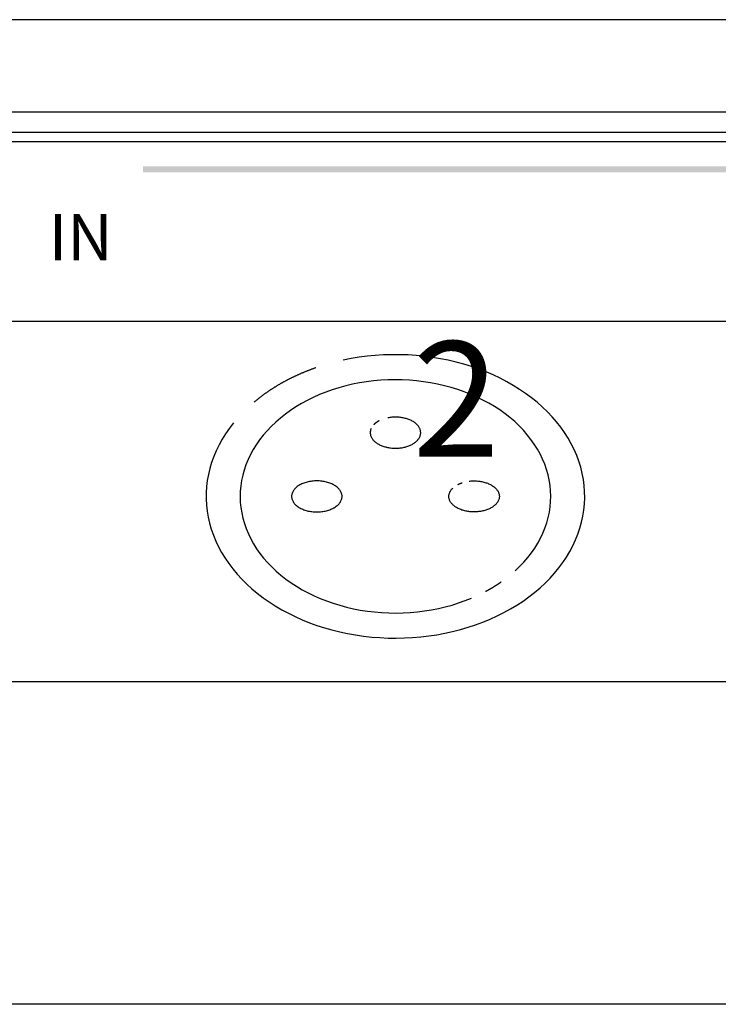
# Model space of a CAD drawing. Extents: x 0 to 420, y 0 to 297.
# Drawn here: x 120 to 135, y 148 to 170 of the extents above; entities that cross this region are included whole.
import ezdxf

# ---------------------------------------------------------------- set-up
doc = ezdxf.new("R2010")
doc.units = 0
doc.header["$LTSCALE"] = 3
doc.linetypes.add('AUSGEZOGEN', pattern=[0])
for name, color, linetype in [('025', 4, 'AUSGEZOGEN'), ('035', 3, 'AUSGEZOGEN'), ('05', 2, 'AUSGEZOGEN')]:
    doc.layers.add(name, color=color, linetype=linetype)
doc.styles.add('ARIAL', font='txt')

# ---------------------------------------------------------------- blocks, each defined once
blk = doc.blocks.new('*U10')
at = {"layer": '025', "linetype": 'AUSGEZOGEN'}
for points in [[(135.779267, 166.50908), (148.625843, 166.575668), (122.932691, 166.575668)], [(135.779267, 166.50908), (122.932691, 166.575668), (122.932691, 166.442492)], [(135.779267, 166.50908), (148.625843, 166.442492), (148.625843, 166.575668)], [(135.779267, 166.50908), (122.932691, 166.442492), (148.625843, 166.442492)]]:
    blk.add_solid(points, dxfattribs=at)

msp = doc.modelspace()

# ---------------------------------------------------------------- linework, layer by layer
at = {"layer": '025'}
msp.add_line((144.524706, 167.103393), (91.863172, 167.103393), dxfattribs=at)
at = {"layer": '035'}
msp.add_lwpolyline([(91.863172, 167.31965), (149.813172, 167.31965), (149.813172, 163.202844), (91.863172, 163.202844)], close=True, dxfattribs=at)
for points in [[(131.011, 157.797, 0), (131.108, 157.889, 0), (131.198, 157.984, 0), (131.283, 158.082, 0), (131.362, 158.183, 0), (131.434, 158.287, 0), (131.5, 158.393, 0), (131.559, 158.501, 0), (131.611, 158.611, 0), (131.657, 158.723, 0), (131.696, 158.836, 0), (131.728, 158.95, 0), (131.752, 159.066, 0), (131.77, 159.182, 0), (131.78, 159.299, 0), (131.783, 159.416, 0), (131.779, 159.533, 0), (131.768, 159.649, 0), (131.75, 159.766, 0), (131.724, 159.881, 0), (131.692, 159.995, 0), (131.652, 160.109, 0), (131.606, 160.22, 0), (131.553, 160.33, 0), (131.493, 160.438, 0), (131.426, 160.544, 0), (131.353, 160.647, 0), (131.274, 160.748, 0), (131.189, 160.846, 0), (131.097, 160.941, 0), (131, 161.032, 0), (130.898, 161.12, 0), (130.79, 161.204, 0), (130.677, 161.285, 0), (130.559, 161.362, 0), (130.437, 161.434, 0), (130.31, 161.502, 0), (130.18, 161.566, 0), (130.045, 161.625, 0), (129.907, 161.679, 0), (129.766, 161.728, 0), (129.622, 161.773, 0), (129.476, 161.812, 0), (129.327, 161.847, 0), (129.176, 161.876, 0), (129.024, 161.899, 0), (128.87, 161.918, 0), (128.715, 161.931, 0), (128.56, 161.939, 0), (128.404, 161.941, 0), (128.248, 161.938, 0), (128.093, 161.93, 0), (127.939, 161.916, 0), (127.785, 161.897, 0), (127.633, 161.873, 0), (127.482, 161.843, 0), (127.333, 161.808, 0), (127.187, 161.768, 0), (127.043, 161.723, 0), (126.903, 161.673, 0), (126.765, 161.618, 0), (126.631, 161.558, 0), (126.501, 161.494, 0), (126.375, 161.426, 0), (126.253, 161.353, 0), (126.136, 161.276, 0), (126.024, 161.195, 0), (125.916, 161.11, 0), (125.814, 161.022, 0), (125.718, 160.93, 0), (125.627, 160.835, 0), (125.543, 160.736, 0), (125.464, 160.635, 0), (125.392, 160.532, 0), (125.326, 160.426, 0), (125.267, 160.317, 0), (125.215, 160.207, 0), (125.169, 160.095, 0), (125.13, 159.982, 0), (125.099, 159.868, 0), (125.074, 159.752, 0), (125.056, 159.636, 0), (125.046, 159.519, 0), (125.043, 159.402, 0), (125.047, 159.285, 0), (125.058, 159.169, 0), (125.077, 159.052, 0), (125.102, 158.937, 0), (125.135, 158.823, 0), (125.174, 158.71, 0), (125.221, 158.598, 0), (125.274, 158.488, 0), (125.334, 158.38, 0), (125.401, 158.274, 0), (125.474, 158.171, 0), (125.553, 158.07, 0), (125.638, 157.972, 0), (125.729, 157.878, 0), (125.826, 157.786, 0), (125.929, 157.698, 0), (126.037, 157.614, 0), (126.15, 157.533, 0), (126.268, 157.457, 0), (126.39, 157.384, 0), (126.517, 157.316, 0), (126.647, 157.253, 0), (126.782, 157.194, 0), (126.92, 157.14, 0), (127.061, 157.09, 0), (127.205, 157.046, 0), (127.351, 157.006, 0), (127.5, 156.972, 0), (127.651, 156.943, 0), (127.804, 156.919, 0), (127.957, 156.901, 0), (128.112, 156.888, 0), (128.267, 156.88, 0), (128.423, 156.877, 0), (128.579, 156.88, 0), (128.734, 156.889, 0), (128.889, 156.903, 0), (129.042, 156.922, 0), (129.194, 156.946, 0), (129.345, 156.976, 0), (129.494, 157.011, 0), (129.64, 157.051, 0), (129.784, 157.096, 0), (129.924, 157.146, 0), (130.062, 157.201, 0)], [(127.886, 160.884, 0), (127.88, 160.87, 0), (127.875, 160.857, 0), (127.872, 160.843, 0), (127.869, 160.829, 0), (127.867, 160.815, 0), (127.866, 160.801, 0), (127.866, 160.787, 0), (127.866, 160.773, 0), (127.868, 160.76, 0), (127.871, 160.746, 0), (127.874, 160.732, 0), (127.879, 160.718, 0), (127.884, 160.705, 0), (127.891, 160.691, 0), (127.898, 160.678, 0), (127.906, 160.665, 0), (127.915, 160.652, 0), (127.925, 160.64, 0), (127.936, 160.628, 0), (127.947, 160.616, 0), (127.959, 160.604, 0), (127.973, 160.592, 0), (127.986, 160.581, 0), (128.001, 160.571, 0), (128.016, 160.56, 0), (128.032, 160.551, 0), (128.049, 160.541, 0), (128.066, 160.532, 0), (128.084, 160.523, 0), (128.102, 160.515, 0), (128.121, 160.508, 0), (128.14, 160.5, 0), (128.16, 160.494, 0), (128.181, 160.487, 0), (128.201, 160.482, 0), (128.222, 160.477, 0), (128.244, 160.472, 0), (128.265, 160.468, 0), (128.287, 160.465, 0), (128.309, 160.462, 0), (128.332, 160.459, 0), (128.354, 160.458, 0), (128.377, 160.456, 0), (128.399, 160.456, 0), (128.422, 160.456, 0), (128.445, 160.456, 0), (128.467, 160.457, 0), (128.49, 160.459, 0), (128.512, 160.461, 0), (128.534, 160.464, 0), (128.556, 160.467, 0), (128.578, 160.471, 0), (128.599, 160.476, 0), (128.621, 160.481, 0), (128.641, 160.486, 0), (128.662, 160.492, 0), (128.682, 160.499, 0), (128.701, 160.506, 0), (128.72, 160.514, 0), (128.739, 160.522, 0), (128.757, 160.53, 0), (128.774, 160.539, 0), (128.791, 160.548, 0), (128.807, 160.558, 0), (128.822, 160.568, 0), (128.837, 160.579, 0), (128.851, 160.59, 0), (128.864, 160.601, 0), (128.877, 160.613, 0), (128.888, 160.625, 0), (128.899, 160.637, 0), (128.909, 160.65, 0), (128.918, 160.662, 0), (128.927, 160.675, 0), (128.934, 160.689, 0), (128.941, 160.702, 0), (128.946, 160.715, 0), (128.951, 160.729, 0), (128.955, 160.743, 0), (128.958, 160.757, 0), (128.96, 160.77, 0), (128.961, 160.784, 0), (128.961, 160.798, 0), (128.96, 160.812, 0), (128.958, 160.826, 0), (128.955, 160.84, 0), (128.952, 160.854, 0), (128.947, 160.867, 0), (128.942, 160.881, 0), (128.935, 160.894, 0), (128.928, 160.907, 0), (128.92, 160.92, 0), (128.911, 160.933, 0), (128.901, 160.946, 0), (128.89, 160.958, 0), (128.879, 160.97, 0), (128.866, 160.982, 0), (128.853, 160.993, 0), (128.839, 161.004, 0), (128.825, 161.015, 0), (128.81, 161.025, 0), (128.794, 161.035, 0), (128.777, 161.044, 0), (128.76, 161.054, 0), (128.742, 161.062, 0), (128.724, 161.07, 0), (128.705, 161.078, 0), (128.685, 161.085, 0), (128.665, 161.092, 0), (128.645, 161.098, 0), (128.624, 161.104, 0), (128.603, 161.109, 0), (128.582, 161.113, 0), (128.56, 161.117, 0), (128.538, 161.121, 0), (128.516, 161.124, 0), (128.494, 161.126, 0), (128.471, 161.128, 0), (128.449, 161.129, 0), (128.426, 161.13, 0), (128.403, 161.13, 0), (128.381, 161.129, 0), (128.358, 161.128, 0), (128.336, 161.126, 0), (128.313, 161.124, 0), (128.291, 161.121, 0), (128.269, 161.118, 0), (128.248, 161.114, 0)], [(128.061, 161.051, 0), (128.06, 161.05, 0), (128.059, 161.049, 0), (128.057, 161.049, 0), (128.056, 161.048, 0), (128.055, 161.048, 0), (128.054, 161.047, 0), (128.053, 161.047, 0), (128.052, 161.046, 0), (128.051, 161.045, 0), (128.05, 161.045, 0), (128.049, 161.044, 0), (128.048, 161.044, 0), (128.047, 161.043, 0), (128.046, 161.043, 0), (128.045, 161.042, 0), (128.044, 161.041, 0), (128.043, 161.041, 0), (128.042, 161.04, 0), (128.041, 161.04, 0), (128.04, 161.039, 0), (128.039, 161.038, 0), (128.038, 161.038, 0), (128.036, 161.037, 0), (128.035, 161.037, 0), (128.034, 161.036, 0), (128.033, 161.035, 0), (128.032, 161.035, 0), (128.031, 161.034, 0), (128.03, 161.034, 0), (128.029, 161.033, 0), (128.028, 161.032, 0), (128.027, 161.032, 0), (128.026, 161.031, 0), (128.025, 161.031, 0), (128.024, 161.03, 0), (128.023, 161.029, 0), (128.022, 161.029, 0), (128.021, 161.028, 0), (128.02, 161.027, 0), (128.019, 161.027, 0), (128.018, 161.026, 0), (128.017, 161.026, 0), (128.016, 161.025, 0), (128.016, 161.024, 0), (128.015, 161.024, 0), (128.014, 161.023, 0), (128.013, 161.022, 0), (128.012, 161.022, 0), (128.011, 161.021, 0), (128.01, 161.021, 0), (128.009, 161.02, 0), (128.008, 161.019, 0), (128.007, 161.019, 0), (128.006, 161.018, 0), (128.005, 161.017, 0), (128.004, 161.017, 0), (128.003, 161.016, 0), (128.002, 161.015, 0), (128.001, 161.015, 0), (128, 161.014, 0), (127.999, 161.013, 0), (127.998, 161.013, 0), (127.998, 161.012, 0), (127.997, 161.011, 0), (127.996, 161.011, 0), (127.995, 161.01, 0), (127.994, 161.009, 0), (127.993, 161.009, 0), (127.992, 161.008, 0), (127.991, 161.007, 0), (127.99, 161.007, 0), (127.989, 161.006, 0), (127.988, 161.005, 0), (127.988, 161.005, 0), (127.987, 161.004, 0), (127.986, 161.003, 0), (127.985, 161.003, 0), (127.984, 161.002, 0), (127.983, 161.001, 0), (127.982, 161.001, 0), (127.981, 161, 0), (127.981, 160.999, 0), (127.98, 160.999, 0), (127.979, 160.998, 0), (127.978, 160.997, 0), (127.977, 160.997, 0), (127.976, 160.996, 0), (127.975, 160.995, 0), (127.975, 160.994, 0), (127.974, 160.994, 0), (127.973, 160.993, 0), (127.972, 160.992, 0), (127.971, 160.992, 0), (127.97, 160.991, 0), (127.97, 160.99, 0), (127.969, 160.99, 0), (127.968, 160.989, 0), (127.967, 160.988, 0), (127.966, 160.987, 0), (127.965, 160.987, 0), (127.965, 160.986, 0), (127.964, 160.985, 0), (127.963, 160.985, 0), (127.962, 160.984, 0), (127.961, 160.983, 0), (127.961, 160.982, 0), (127.96, 160.982, 0), (127.959, 160.981, 0), (127.958, 160.98, 0), (127.957, 160.98, 0), (127.957, 160.979, 0), (127.956, 160.978, 0), (127.955, 160.977, 0), (127.954, 160.977, 0), (127.954, 160.976, 0), (127.953, 160.975, 0), (127.952, 160.974, 0), (127.951, 160.974, 0), (127.951, 160.973, 0), (127.95, 160.972, 0), (127.949, 160.971, 0), (127.948, 160.971, 0), (127.948, 160.97, 0), (127.947, 160.969, 0), (127.946, 160.969, 0), (127.945, 160.968, 0), (127.945, 160.967, 0), (127.944, 160.966, 0)], [(126.159, 159.409, 0), (126.16, 159.393, 0), (126.162, 159.376, 0), (126.165, 159.36, 0), (126.17, 159.344, 0), (126.176, 159.327, 0), (126.183, 159.312, 0), (126.191, 159.296, 0), (126.201, 159.28, 0), (126.212, 159.265, 0), (126.224, 159.25, 0), (126.237, 159.236, 0), (126.252, 159.222, 0), (126.267, 159.209, 0), (126.284, 159.196, 0), (126.301, 159.183, 0), (126.32, 159.171, 0), (126.339, 159.16, 0), (126.36, 159.149, 0), (126.381, 159.139, 0), (126.403, 159.129, 0), (126.425, 159.12, 0), (126.449, 159.112, 0), (126.473, 159.105, 0), (126.497, 159.098, 0), (126.522, 159.092, 0), (126.548, 159.087, 0), (126.574, 159.082, 0), (126.6, 159.079, 0), (126.627, 159.076, 0), (126.653, 159.074, 0), (126.68, 159.073, 0), (126.707, 159.072, 0), (126.734, 159.073, 0), (126.761, 159.074, 0), (126.787, 159.076, 0), (126.814, 159.079, 0), (126.84, 159.082, 0), (126.866, 159.087, 0), (126.891, 159.092, 0), (126.917, 159.098, 0), (126.941, 159.105, 0), (126.965, 159.112, 0), (126.989, 159.12, 0), (127.011, 159.129, 0), (127.033, 159.139, 0), (127.054, 159.149, 0), (127.075, 159.16, 0), (127.094, 159.171, 0), (127.113, 159.183, 0), (127.13, 159.196, 0), (127.147, 159.209, 0), (127.162, 159.222, 0), (127.177, 159.236, 0), (127.19, 159.25, 0), (127.202, 159.265, 0), (127.213, 159.28, 0), (127.223, 159.296, 0), (127.231, 159.312, 0), (127.238, 159.327, 0), (127.244, 159.344, 0), (127.249, 159.36, 0), (127.252, 159.376, 0), (127.254, 159.393, 0), (127.255, 159.409, 0), (127.254, 159.426, 0), (127.252, 159.442, 0), (127.249, 159.459, 0), (127.244, 159.475, 0), (127.238, 159.491, 0), (127.231, 159.507, 0), (127.223, 159.523, 0), (127.213, 159.538, 0), (127.202, 159.553, 0), (127.19, 159.568, 0), (127.177, 159.583, 0), (127.162, 159.597, 0), (127.147, 159.61, 0), (127.13, 159.623, 0), (127.113, 159.636, 0), (127.094, 159.648, 0), (127.075, 159.659, 0), (127.054, 159.67, 0), (127.033, 159.68, 0), (127.011, 159.69, 0), (126.989, 159.698, 0), (126.965, 159.707, 0), (126.941, 159.714, 0), (126.917, 159.721, 0), (126.891, 159.727, 0), (126.866, 159.732, 0), (126.84, 159.736, 0), (126.814, 159.74, 0), (126.787, 159.743, 0), (126.761, 159.745, 0), (126.734, 159.746, 0), (126.707, 159.746, 0), (126.68, 159.746, 0), (126.653, 159.745, 0), (126.627, 159.743, 0), (126.6, 159.74, 0), (126.574, 159.736, 0), (126.548, 159.732, 0), (126.522, 159.727, 0), (126.497, 159.721, 0), (126.473, 159.714, 0), (126.449, 159.707, 0), (126.425, 159.698, 0), (126.403, 159.69, 0), (126.381, 159.68, 0), (126.36, 159.67, 0), (126.339, 159.659, 0), (126.32, 159.648, 0), (126.301, 159.636, 0), (126.284, 159.623, 0), (126.267, 159.61, 0), (126.252, 159.597, 0), (126.237, 159.583, 0), (126.224, 159.568, 0), (126.212, 159.553, 0), (126.201, 159.538, 0), (126.191, 159.523, 0), (126.183, 159.507, 0), (126.176, 159.491, 0), (126.17, 159.475, 0), (126.165, 159.459, 0), (126.162, 159.442, 0), (126.16, 159.426, 0), (126.159, 159.409, 0)], [(130.011, 159.74, 0), (130.034, 159.742, 0), (130.058, 159.744, 0), (130.081, 159.746, 0), (130.104, 159.746, 0), (130.128, 159.746, 0), (130.151, 159.746, 0), (130.174, 159.745, 0), (130.198, 159.743, 0), (130.221, 159.741, 0), (130.244, 159.738, 0), (130.266, 159.734, 0), (130.289, 159.73, 0), (130.311, 159.725, 0), (130.333, 159.72, 0), (130.354, 159.714, 0), (130.375, 159.707, 0), (130.395, 159.701, 0), (130.415, 159.693, 0), (130.435, 159.685, 0), (130.453, 159.676, 0), (130.472, 159.667, 0), (130.489, 159.658, 0), (130.506, 159.648, 0), (130.522, 159.638, 0), (130.538, 159.627, 0), (130.553, 159.616, 0), (130.567, 159.604, 0), (130.58, 159.592, 0), (130.592, 159.58, 0), (130.603, 159.567, 0), (130.614, 159.554, 0), (130.623, 159.541, 0), (130.632, 159.528, 0), (130.64, 159.514, 0), (130.647, 159.5, 0), (130.652, 159.487, 0), (130.657, 159.472, 0), (130.661, 159.458, 0), (130.664, 159.444, 0), (130.666, 159.43, 0), (130.667, 159.415, 0), (130.667, 159.401, 0), (130.666, 159.386, 0), (130.664, 159.372, 0), (130.661, 159.358, 0), (130.657, 159.344, 0), (130.651, 159.33, 0), (130.645, 159.316, 0), (130.638, 159.302, 0), (130.631, 159.288, 0), (130.622, 159.275, 0), (130.612, 159.262, 0), (130.601, 159.249, 0), (130.59, 159.237, 0), (130.577, 159.224, 0), (130.564, 159.213, 0), (130.55, 159.201, 0), (130.535, 159.19, 0), (130.519, 159.179, 0), (130.503, 159.169, 0), (130.486, 159.159, 0), (130.468, 159.15, 0), (130.45, 159.141, 0), (130.431, 159.132, 0), (130.412, 159.124, 0), (130.392, 159.117, 0), (130.371, 159.11, 0), (130.35, 159.104, 0), (130.329, 159.098, 0), (130.307, 159.093, 0), (130.285, 159.088, 0), (130.262, 159.084, 0), (130.239, 159.081, 0), (130.217, 159.078, 0), (130.193, 159.075, 0), (130.17, 159.074, 0), (130.147, 159.073, 0), (130.123, 159.072, 0), (130.1, 159.073, 0), (130.077, 159.073, 0), (130.053, 159.075, 0), (130.03, 159.077, 0), (130.007, 159.079, 0), (129.984, 159.083, 0), (129.962, 159.087, 0), (129.94, 159.091, 0), (129.918, 159.096, 0), (129.896, 159.102, 0), (129.875, 159.108, 0), (129.854, 159.114, 0), (129.834, 159.122, 0), (129.814, 159.129, 0), (129.795, 159.138, 0), (129.777, 159.146, 0), (129.759, 159.156, 0), (129.741, 159.165, 0), (129.725, 159.176, 0), (129.709, 159.186, 0), (129.694, 159.197, 0), (129.68, 159.209, 0), (129.666, 159.22, 0), (129.653, 159.232, 0), (129.641, 159.245, 0), (129.63, 159.258, 0), (129.62, 159.271, 0), (129.611, 159.284, 0), (129.603, 159.297, 0), (129.596, 159.311, 0), (129.589, 159.325, 0), (129.584, 159.339, 0), (129.579, 159.353, 0), (129.576, 159.367, 0), (129.574, 159.381, 0), (129.572, 159.396, 0), (129.572, 159.41, 0), (129.572, 159.425, 0), (129.574, 159.439, 0), (129.576, 159.453, 0), (129.58, 159.468, 0), (129.584, 159.482, 0), (129.59, 159.496, 0), (129.596, 159.509, 0), (129.604, 159.523, 0), (129.612, 159.537, 0), (129.622, 159.55, 0), (129.632, 159.563, 0), (129.643, 159.575, 0), (129.655, 159.588, 0)], [(129.767, 159.667, 0), (129.768, 159.668, 0), (129.768, 159.668, 0), (129.769, 159.668, 0), (129.77, 159.669, 0), (129.771, 159.669, 0), (129.771, 159.67, 0), (129.772, 159.67, 0), (129.773, 159.67, 0), (129.773, 159.671, 0), (129.774, 159.671, 0), (129.775, 159.671, 0), (129.775, 159.672, 0), (129.776, 159.672, 0), (129.777, 159.672, 0), (129.777, 159.673, 0), (129.778, 159.673, 0), (129.779, 159.673, 0), (129.779, 159.674, 0), (129.78, 159.674, 0), (129.781, 159.674, 0), (129.781, 159.675, 0), (129.782, 159.675, 0), (129.783, 159.675, 0), (129.784, 159.676, 0), (129.784, 159.676, 0), (129.785, 159.676, 0), (129.786, 159.677, 0), (129.786, 159.677, 0), (129.787, 159.677, 0), (129.788, 159.678, 0), (129.788, 159.678, 0), (129.789, 159.678, 0), (129.79, 159.679, 0), (129.791, 159.679, 0), (129.791, 159.679, 0), (129.792, 159.68, 0), (129.793, 159.68, 0), (129.793, 159.68, 0), (129.794, 159.68, 0), (129.795, 159.681, 0), (129.795, 159.681, 0), (129.796, 159.681, 0), (129.797, 159.682, 0), (129.798, 159.682, 0), (129.798, 159.682, 0), (129.799, 159.683, 0), (129.8, 159.683, 0), (129.8, 159.683, 0), (129.801, 159.684, 0), (129.802, 159.684, 0), (129.803, 159.684, 0), (129.803, 159.685, 0), (129.804, 159.685, 0), (129.805, 159.685, 0), (129.805, 159.686, 0), (129.806, 159.686, 0), (129.807, 159.686, 0), (129.808, 159.686, 0), (129.808, 159.687, 0), (129.809, 159.687, 0), (129.81, 159.687, 0), (129.81, 159.688, 0), (129.811, 159.688, 0), (129.812, 159.688, 0), (129.813, 159.689, 0), (129.813, 159.689, 0), (129.814, 159.689, 0), (129.815, 159.689, 0), (129.816, 159.69, 0), (129.816, 159.69, 0), (129.817, 159.69, 0), (129.818, 159.691, 0), (129.819, 159.691, 0), (129.819, 159.691, 0), (129.82, 159.692, 0), (129.821, 159.692, 0), (129.821, 159.692, 0), (129.822, 159.692, 0), (129.823, 159.693, 0), (129.824, 159.693, 0), (129.824, 159.693, 0), (129.825, 159.694, 0), (129.826, 159.694, 0), (129.827, 159.694, 0), (129.827, 159.694, 0), (129.828, 159.695, 0), (129.829, 159.695, 0), (129.83, 159.695, 0), (129.83, 159.696, 0), (129.831, 159.696, 0), (129.832, 159.696, 0), (129.833, 159.696, 0), (129.833, 159.697, 0), (129.834, 159.697, 0), (129.835, 159.697, 0), (129.836, 159.698, 0), (129.836, 159.698, 0), (129.837, 159.698, 0), (129.838, 159.698, 0), (129.839, 159.699, 0), (129.839, 159.699, 0), (129.84, 159.699, 0), (129.841, 159.7, 0), (129.842, 159.7, 0), (129.842, 159.7, 0), (129.843, 159.7, 0), (129.844, 159.701, 0), (129.845, 159.701, 0), (129.845, 159.701, 0), (129.846, 159.701, 0), (129.847, 159.702, 0), (129.848, 159.702, 0), (129.848, 159.702, 0), (129.849, 159.703, 0), (129.85, 159.703, 0), (129.851, 159.703, 0), (129.851, 159.703, 0), (129.852, 159.704, 0), (129.853, 159.704, 0), (129.854, 159.704, 0), (129.855, 159.704, 0), (129.855, 159.705, 0), (129.856, 159.705, 0), (129.857, 159.705, 0), (129.858, 159.705, 0), (129.858, 159.706, 0), (129.859, 159.706, 0), (129.86, 159.706, 0)], [(130.368, 157.347, 0), (130.37, 157.348, 0), (130.373, 157.35, 0), (130.376, 157.351, 0), (130.379, 157.353, 0), (130.382, 157.354, 0), (130.384, 157.356, 0), (130.387, 157.357, 0), (130.39, 157.359, 0), (130.393, 157.36, 0), (130.396, 157.362, 0), (130.398, 157.363, 0), (130.401, 157.365, 0), (130.404, 157.366, 0), (130.407, 157.368, 0), (130.409, 157.369, 0), (130.412, 157.371, 0), (130.415, 157.372, 0), (130.418, 157.374, 0), (130.421, 157.375, 0), (130.423, 157.377, 0), (130.426, 157.379, 0), (130.429, 157.38, 0), (130.432, 157.382, 0), (130.434, 157.383, 0), (130.437, 157.385, 0), (130.44, 157.386, 0), (130.443, 157.388, 0), (130.445, 157.389, 0), (130.448, 157.391, 0), (130.451, 157.393, 0), (130.454, 157.394, 0), (130.456, 157.396, 0), (130.459, 157.397, 0), (130.462, 157.399, 0), (130.464, 157.4, 0), (130.467, 157.402, 0), (130.47, 157.404, 0), (130.473, 157.405, 0), (130.475, 157.407, 0), (130.478, 157.408, 0), (130.481, 157.41, 0), (130.483, 157.411, 0), (130.486, 157.413, 0), (130.489, 157.415, 0), (130.492, 157.416, 0), (130.494, 157.418, 0), (130.497, 157.419, 0), (130.5, 157.421, 0), (130.502, 157.423, 0), (130.505, 157.424, 0), (130.508, 157.426, 0), (130.51, 157.427, 0), (130.513, 157.429, 0), (130.516, 157.431, 0), (130.519, 157.432, 0), (130.521, 157.434, 0), (130.524, 157.435, 0), (130.527, 157.437, 0), (130.529, 157.439, 0), (130.532, 157.44, 0), (130.535, 157.442, 0), (130.537, 157.444, 0), (130.54, 157.445, 0), (130.543, 157.447, 0), (130.545, 157.448, 0), (130.548, 157.45, 0), (130.551, 157.452, 0), (130.553, 157.453, 0), (130.556, 157.455, 0), (130.559, 157.457, 0), (130.561, 157.458, 0), (130.564, 157.46, 0), (130.567, 157.462, 0), (130.569, 157.463, 0), (130.572, 157.465, 0), (130.574, 157.467, 0), (130.577, 157.468, 0), (130.58, 157.47, 0), (130.582, 157.472, 0), (130.585, 157.473, 0), (130.588, 157.475, 0), (130.59, 157.477, 0), (130.593, 157.478, 0), (130.595, 157.48, 0), (130.598, 157.482, 0), (130.601, 157.483, 0), (130.603, 157.485, 0), (130.606, 157.487, 0), (130.609, 157.488, 0), (130.611, 157.49, 0), (130.614, 157.492, 0), (130.616, 157.493, 0), (130.619, 157.495, 0), (130.622, 157.497, 0), (130.624, 157.498, 0), (130.627, 157.5, 0), (130.629, 157.502, 0), (130.632, 157.503, 0), (130.635, 157.505, 0), (130.637, 157.507, 0), (130.64, 157.509, 0), (130.642, 157.51, 0), (130.645, 157.512, 0), (130.647, 157.514, 0), (130.65, 157.515, 0), (130.653, 157.517, 0), (130.655, 157.519, 0), (130.658, 157.521, 0), (130.66, 157.522, 0), (130.663, 157.524, 0), (130.665, 157.526, 0), (130.668, 157.527, 0), (130.67, 157.529, 0), (130.673, 157.531, 0), (130.676, 157.533, 0), (130.678, 157.534, 0), (130.681, 157.536, 0), (130.683, 157.538, 0), (130.686, 157.54, 0), (130.688, 157.541, 0), (130.691, 157.543, 0), (130.693, 157.545, 0), (130.696, 157.547, 0), (130.698, 157.548, 0), (130.701, 157.55, 0), (130.703, 157.552, 0), (130.706, 157.554, 0), (130.709, 157.555, 0)]]:
    msp.add_polyline3d(points, dxfattribs=at)
at = {"layer": '05'}
for p, q in [((151.338172, 169.758152), (90.338172, 169.758152)), ((90.338172, 167.758152), (151.338172, 167.758152)), ((151.338172, 155.383152), (90.338172, 155.383152)), ((151.338172, 148.383152), (90.338172, 148.383152))]:
    msp.add_line(p, q, dxfattribs=at)
for points in [[(124.9, 161.003, 0), (124.811, 160.888, 0), (124.729, 160.77, 0), (124.654, 160.649, 0), (124.586, 160.526, 0), (124.525, 160.401, 0), (124.471, 160.275, 0), (124.425, 160.146, 0), (124.386, 160.016, 0), (124.355, 159.885, 0), (124.331, 159.753, 0), (124.315, 159.621, 0), (124.307, 159.488, 0), (124.306, 159.355, 0), (124.313, 159.222, 0), (124.328, 159.089, 0), (124.35, 158.957, 0), (124.38, 158.826, 0), (124.418, 158.696, 0), (124.463, 158.567, 0), (124.515, 158.44, 0), (124.575, 158.314, 0), (124.641, 158.191, 0), (124.715, 158.07, 0), (124.796, 157.952, 0), (124.883, 157.836, 0), (124.978, 157.723, 0), (125.078, 157.613, 0), (125.185, 157.507, 0), (125.298, 157.404, 0), (125.416, 157.305, 0), (125.541, 157.21, 0), (125.67, 157.119, 0), (125.805, 157.032, 0), (125.945, 156.95, 0), (126.089, 156.872, 0), (126.238, 156.799, 0), (126.39, 156.731, 0), (126.547, 156.668, 0), (126.707, 156.61, 0), (126.87, 156.558, 0), (127.036, 156.51, 0), (127.205, 156.469, 0), (127.375, 156.432, 0), (127.548, 156.401, 0), (127.723, 156.376, 0), (127.898, 156.357, 0), (128.075, 156.343, 0), (128.253, 156.335, 0), (128.43, 156.332, 0), (128.608, 156.336, 0), (128.785, 156.345, 0), (128.961, 156.36, 0), (129.137, 156.38, 0), (129.311, 156.407, 0), (129.484, 156.439, 0), (129.654, 156.476, 0), (129.822, 156.519, 0), (129.988, 156.567, 0), (130.15, 156.621, 0), (130.31, 156.68, 0), (130.465, 156.744, 0), (130.617, 156.813, 0), (130.765, 156.887, 0), (130.909, 156.965, 0), (131.047, 157.048, 0), (131.181, 157.136, 0), (131.31, 157.228, 0), (131.433, 157.324, 0), (131.551, 157.423, 0), (131.662, 157.527, 0), (131.768, 157.634, 0), (131.867, 157.744, 0), (131.96, 157.858, 0), (132.046, 157.974, 0), (132.126, 158.093, 0), (132.198, 158.215, 0), (132.264, 158.338, 0), (132.322, 158.464, 0), (132.373, 158.591, 0), (132.416, 158.721, 0), (132.452, 158.851, 0), (132.481, 158.982, 0), (132.502, 159.114, 0), (132.515, 159.247, 0), (132.52, 159.38, 0), (132.518, 159.513, 0), (132.509, 159.646, 0), (132.491, 159.779, 0), (132.466, 159.91, 0), (132.433, 160.041, 0), (132.393, 160.171, 0), (132.345, 160.299, 0), (132.29, 160.425, 0), (132.228, 160.55, 0), (132.159, 160.673, 0), (132.082, 160.793, 0), (131.999, 160.91, 0), (131.909, 161.025, 0), (131.812, 161.137, 0), (131.709, 161.245, 0), (131.6, 161.35, 0), (131.485, 161.452, 0), (131.365, 161.549, 0), (131.238, 161.643, 0), (131.107, 161.732, 0), (130.97, 161.817, 0), (130.829, 161.898, 0), (130.683, 161.974, 0), (130.533, 162.045, 0), (130.379, 162.111, 0), (130.221, 162.172, 0), (130.06, 162.228, 0), (129.895, 162.279, 0), (129.728, 162.324, 0), (129.559, 162.364, 0), (129.387, 162.399, 0), (129.214, 162.427, 0), (129.039, 162.451, 0), (128.863, 162.468, 0), (128.686, 162.48, 0), (128.508, 162.486, 0), (128.331, 162.486, 0), (128.153, 162.48, 0), (127.976, 162.469, 0), (127.8, 162.452, 0), (127.625, 162.429, 0), (127.451, 162.401, 0), (127.28, 162.367, 0)], [(126.689, 162.202, 0), (126.678, 162.198, 0), (126.666, 162.194, 0), (126.654, 162.19, 0), (126.642, 162.186, 0), (126.63, 162.181, 0), (126.618, 162.177, 0), (126.606, 162.173, 0), (126.595, 162.168, 0), (126.583, 162.164, 0), (126.571, 162.16, 0), (126.559, 162.155, 0), (126.548, 162.151, 0), (126.536, 162.146, 0), (126.524, 162.142, 0), (126.513, 162.137, 0), (126.501, 162.133, 0), (126.489, 162.128, 0), (126.478, 162.123, 0), (126.466, 162.119, 0), (126.455, 162.114, 0), (126.443, 162.109, 0), (126.431, 162.105, 0), (126.42, 162.1, 0), (126.408, 162.095, 0), (126.397, 162.09, 0), (126.386, 162.085, 0), (126.374, 162.081, 0), (126.363, 162.076, 0), (126.351, 162.071, 0), (126.34, 162.066, 0), (126.329, 162.061, 0), (126.317, 162.056, 0), (126.306, 162.051, 0), (126.295, 162.046, 0), (126.284, 162.041, 0), (126.272, 162.035, 0), (126.261, 162.03, 0), (126.25, 162.025, 0), (126.239, 162.02, 0), (126.228, 162.015, 0), (126.216, 162.009, 0), (126.205, 162.004, 0), (126.194, 161.999, 0), (126.183, 161.993, 0), (126.172, 161.988, 0), (126.161, 161.983, 0), (126.15, 161.977, 0), (126.139, 161.972, 0), (126.128, 161.966, 0), (126.117, 161.961, 0), (126.107, 161.955, 0), (126.096, 161.95, 0), (126.085, 161.944, 0), (126.074, 161.939, 0), (126.063, 161.933, 0), (126.052, 161.927, 0), (126.042, 161.922, 0), (126.031, 161.916, 0), (126.02, 161.91, 0), (126.01, 161.905, 0), (125.999, 161.899, 0), (125.988, 161.893, 0), (125.978, 161.887, 0), (125.967, 161.881, 0), (125.957, 161.875, 0), (125.946, 161.87, 0), (125.936, 161.864, 0), (125.925, 161.858, 0), (125.915, 161.852, 0), (125.904, 161.846, 0), (125.894, 161.84, 0), (125.884, 161.834, 0), (125.873, 161.828, 0), (125.863, 161.821, 0), (125.853, 161.815, 0), (125.842, 161.809, 0), (125.832, 161.803, 0), (125.822, 161.797, 0), (125.812, 161.791, 0), (125.801, 161.784, 0), (125.791, 161.778, 0), (125.781, 161.772, 0), (125.771, 161.765, 0), (125.761, 161.759, 0), (125.751, 161.753, 0), (125.741, 161.746, 0), (125.731, 161.74, 0), (125.721, 161.733, 0), (125.711, 161.727, 0), (125.701, 161.72, 0), (125.692, 161.714, 0), (125.682, 161.707, 0), (125.672, 161.701, 0), (125.662, 161.694, 0), (125.652, 161.688, 0), (125.643, 161.681, 0), (125.633, 161.674, 0), (125.623, 161.668, 0), (125.614, 161.661, 0), (125.604, 161.654, 0), (125.594, 161.648, 0), (125.585, 161.641, 0), (125.575, 161.634, 0), (125.566, 161.627, 0), (125.556, 161.62, 0), (125.547, 161.613, 0), (125.538, 161.607, 0), (125.528, 161.6, 0), (125.519, 161.593, 0), (125.51, 161.586, 0), (125.5, 161.579, 0), (125.491, 161.572, 0), (125.482, 161.565, 0), (125.473, 161.558, 0), (125.463, 161.551, 0), (125.454, 161.544, 0), (125.445, 161.537, 0), (125.436, 161.529, 0), (125.427, 161.522, 0), (125.418, 161.515, 0), (125.409, 161.508, 0), (125.4, 161.501, 0), (125.391, 161.493, 0), (125.382, 161.486, 0), (125.374, 161.479, 0), (125.365, 161.472, 0), (125.356, 161.464, 0), (125.347, 161.457, 0)]]:
    msp.add_polyline3d(points, dxfattribs=at)

# ---------------------------------------------------------------- block references
at = {"layer": '025'}
msp.add_blockref('*U10', (0, 0), dxfattribs=at)

# ---------------------------------------------------------------- texts
at = {"layer": '21', "style": 'ARIAL'}
for s, height, p in [('IN', 1, (120.891, 164.537)), ('2', 2.5, (128.782, 160.272))]:
    msp.add_text(s, height=height, dxfattribs=at).set_placement(p)

doc.saveas('drawing.dxf')
